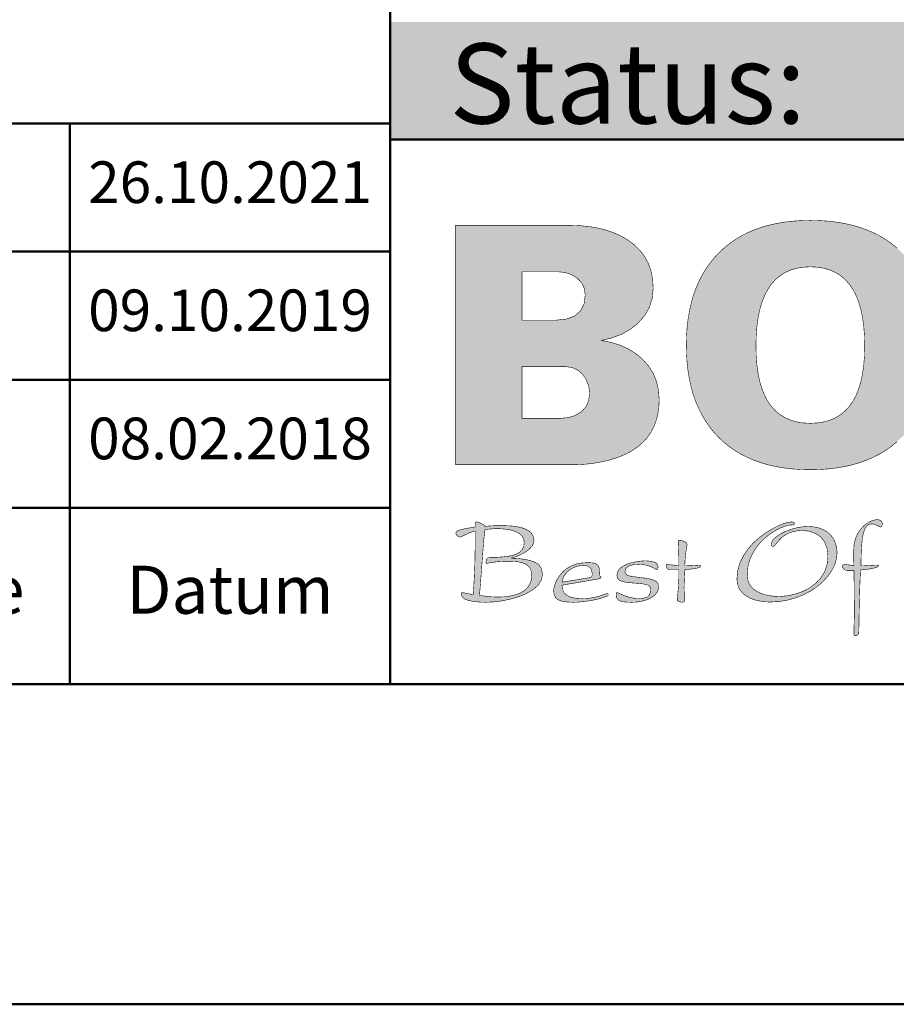
# Model space of a CAD drawing. Units: millimetres. Extents: x 0 to 1260, y -40 to 446.
# Drawn here: x 1063 to 1104, y 0 to 46 of the extents above; entities that cross this region are included whole.
import ezdxf
from ezdxf.enums import TextEntityAlignment as Align

# ---------------------------------------------------------------- set-up
doc = ezdxf.new("R2010")
doc.units = ezdxf.units.MM
doc.layers.add('AM_0', color=7, linetype='Continuous', lineweight=50)
doc.layers.add('AM_BOR', color=7, linetype='Continuous', lineweight=50)
doc.layers.add('AM_12', color=7, linetype='Continuous', lineweight=50, plot=False)
doc.styles.add('ISO Proportional', font='isocp.shx')
doc.styles.get("Standard").update_dxf_attribs({"font": 'isocp.shx'})

# ---------------------------------------------------------------- blocks, each defined once
blk = doc.blocks.new('DIN_A3_BOS')
at = {"layer": 'AM_12'}
blk.add_lwpolyline([(0, 0), (420, 0), (420, 297), (0, 297)], close=True, dxfattribs=at)
at = {"layer": 'AM_BOR'}
blk.add_lwpolyline([(20, 10), (410, 10), (410, 287), (20, 287)], close=True, dxfattribs=at)
blk = doc.blocks.new('TITLE_BOS')
at = {"layer": 'AM_BOR'}
h = blk.add_hatch(color=256, dxfattribs=at)
h.paths.add_polyline_path([(-101.804, 12.641), (-101.854, 12.898), (-101.939, 13.136), (-102.057, 13.353), (-102.209, 13.55), (-102.395, 13.728), (-102.615, 13.886), (-102.821, 14.001), (-103.042, 14.099), (-103.278, 14.179), (-103.529, 14.241), (-103.796, 14.285), (-104.078, 14.312), (-104.375, 14.321), (-107.956, 14.321), (-107.956, 6.847), (-104.447, 6.847), (-104.14, 6.852), (-103.881, 6.866), (-103.671, 6.889), (-103.386, 6.939), (-103.121, 7.003), (-102.879, 7.081), (-102.657, 7.173), (-102.456, 7.28), (-102.276, 7.401), (-102.118, 7.536), (-101.981, 7.685), (-101.865, 7.848), (-101.769, 8.025), (-101.696, 8.217), (-101.643, 8.422), (-101.611, 8.642), (-101.6, 8.876), (-101.622, 9.175), (-101.685, 9.452), (-101.791, 9.707), (-101.938, 9.939), (-102.128, 10.149), (-102.332, 10.318), (-102.561, 10.461), (-102.815, 10.576), (-103.096, 10.666), (-103.402, 10.729), (-103.071, 10.808), (-102.773, 10.923), (-102.507, 11.072), (-102.273, 11.257), (-102.06, 11.493), (-101.908, 11.756), (-101.817, 12.047), (-101.787, 12.364)])
h.paths.add_polyline_path([(-103.937, 12.353), (-103.909, 12.147), (-103.946, 11.867), (-104.056, 11.648), (-104.24, 11.491), (-104.498, 11.395), (-104.83, 11.36), (-105.886, 11.36), (-105.886, 12.872), (-104.758, 12.872), (-104.54, 12.85), (-104.341, 12.784), (-104.162, 12.675), (-104.021, 12.529)], flags=16)
h.paths.add_polyline_path([(-104.322, 9.884), (-104.141, 9.801), (-103.986, 9.663), (-103.869, 9.487), (-103.798, 9.29), (-103.774, 9.073), (-103.803, 8.843), (-103.889, 8.652), (-104.033, 8.498), (-104.219, 8.386), (-104.433, 8.319), (-104.675, 8.296), (-105.886, 8.296), (-105.886, 9.911), (-104.53, 9.911)], flags=16)
h.paths.add_polyline_path([(-93.603, 12.948), (-93.728, 13.129), (-93.865, 13.3), (-94.013, 13.462), (-94.173, 13.612), (-94.342, 13.75), (-94.522, 13.876), (-94.712, 13.99), (-94.913, 14.092), (-95.123, 14.182), (-95.343, 14.26), (-95.574, 14.326), (-95.815, 14.38), (-96.066, 14.422), (-96.327, 14.452), (-96.599, 14.47), (-96.88, 14.476), (-97.16, 14.47), (-97.43, 14.452), (-97.691, 14.422), (-97.941, 14.379), (-98.181, 14.325), (-98.411, 14.259), (-98.631, 14.18), (-98.841, 14.09), (-99.042, 13.987), (-99.232, 13.873), (-99.412, 13.746), (-99.582, 13.607), (-99.742, 13.456), (-99.892, 13.295), (-100.029, 13.123), (-100.154, 12.941), (-100.268, 12.75), (-100.369, 12.549), (-100.459, 12.338), (-100.537, 12.117), (-100.602, 11.886), (-100.656, 11.645), (-100.698, 11.395), (-100.728, 11.134), (-100.746, 10.864), (-100.752, 10.584), (-100.746, 10.302), (-100.728, 10.031), (-100.698, 9.769), (-100.657, 9.518), (-100.603, 9.276), (-100.538, 9.045), (-100.461, 8.823), (-100.371, 8.612), (-100.27, 8.411), (-100.158, 8.22), (-100.033, 8.039), (-99.896, 7.867), (-99.748, 7.706), (-99.588, 7.556), (-99.418, 7.418), (-99.238, 7.292), (-99.048, 7.178), (-98.848, 7.076), (-98.638, 6.986), (-98.417, 6.908), (-98.186, 6.842), (-97.946, 6.788), (-97.695, 6.746), (-97.433, 6.716), (-97.162, 6.698), (-96.88, 6.692), (-96.6, 6.698), (-96.33, 6.716), (-96.07, 6.746), (-95.82, 6.788), (-95.58, 6.843), (-95.35, 6.909), (-95.13, 6.988), (-94.919, 7.078), (-94.719, 7.181), (-94.529, 7.295), (-94.349, 7.422), (-94.179, 7.561), (-94.018, 7.711), (-93.869, 7.873), (-93.732, 8.045), (-93.606, 8.226), (-93.493, 8.418), (-93.391, 8.619), (-93.302, 8.83), (-93.224, 9.051), (-93.158, 9.282), (-93.105, 9.523), (-93.063, 9.773), (-93.033, 10.034), (-93.015, 10.304), (-93.009, 10.584), (-93.015, 10.866), (-93.033, 11.137), (-93.062, 11.399), (-93.104, 11.65), (-93.158, 11.892), (-93.223, 12.123), (-93.3, 12.344), (-93.389, 12.556), (-93.49, 12.757)])
h.paths.add_polyline_path([(-98.095, 12.488), (-97.967, 12.631), (-97.823, 12.752), (-97.665, 12.851), (-97.491, 12.928), (-97.303, 12.983), (-97.099, 13.016), (-96.88, 13.027), (-96.662, 13.016), (-96.458, 12.983), (-96.269, 12.928), (-96.096, 12.851), (-95.937, 12.752), (-95.794, 12.631), (-95.666, 12.488), (-95.552, 12.323), (-95.454, 12.136), (-95.371, 11.927), (-95.303, 11.696), (-95.251, 11.443), (-95.213, 11.169), (-95.19, 10.872), (-95.183, 10.553), (-95.19, 10.242), (-95.213, 9.953), (-95.251, 9.685), (-95.303, 9.438), (-95.371, 9.213), (-95.454, 9.009), (-95.552, 8.827), (-95.666, 8.666), (-95.794, 8.527), (-95.937, 8.409), (-96.096, 8.313), (-96.269, 8.238), (-96.458, 8.184), (-96.662, 8.152), (-96.88, 8.141), (-97.099, 8.152), (-97.303, 8.184), (-97.491, 8.238), (-97.665, 8.313), (-97.823, 8.409), (-97.967, 8.527), (-98.095, 8.666), (-98.208, 8.827), (-98.306, 9.009), (-98.389, 9.213), (-98.457, 9.438), (-98.51, 9.685), (-98.548, 9.953), (-98.57, 10.242), (-98.578, 10.553), (-98.57, 10.872), (-98.548, 11.169), (-98.51, 11.443), (-98.457, 11.696), (-98.389, 11.927), (-98.306, 12.136), (-98.208, 12.323)], flags=16)
h.paths.add_polyline_path([(-86.362, 13.68), (-86.533, 13.838), (-86.726, 13.979), (-86.926, 14.096), (-87.143, 14.196), (-87.378, 14.282), (-87.629, 14.352), (-87.898, 14.406), (-88.183, 14.445), (-88.486, 14.468), (-88.806, 14.476), (-89.097, 14.47), (-89.374, 14.454), (-89.639, 14.427), (-89.891, 14.388), (-90.13, 14.339), (-90.357, 14.278), (-90.57, 14.207), (-90.771, 14.124), (-90.959, 14.031), (-91.179, 13.894), (-91.373, 13.741), (-91.54, 13.572), (-91.682, 13.387), (-91.798, 13.186), (-91.889, 12.968), (-91.953, 12.735), (-91.992, 12.485), (-92.005, 12.219), (-91.991, 11.935), (-91.949, 11.671), (-91.88, 11.428), (-91.782, 11.205), (-91.657, 11.003), (-91.504, 10.821), (-91.322, 10.659), (-91.113, 10.518), (-90.877, 10.398), (-90.641, 10.326), (-90.406, 10.255), (-90.171, 10.184), (-89.936, 10.113), (-89.7, 10.042), (-89.465, 9.972), (-89.23, 9.901), (-88.995, 9.831), (-88.759, 9.761), (-88.524, 9.691), (-88.289, 9.621), (-87.973, 9.434), (-87.783, 9.189), (-87.72, 8.886), (-87.762, 8.667), (-87.89, 8.477), (-88.103, 8.317), (-88.323, 8.219), (-88.558, 8.161), (-88.806, 8.141), (-89.154, 8.17), (-89.451, 8.256), (-89.697, 8.4), (-89.898, 8.621), (-90.019, 8.897), (-90.059, 9.228), (-92.129, 9.228), (-92.122, 9.003), (-92.102, 8.788), (-92.068, 8.583), (-92.02, 8.39), (-91.959, 8.206), (-91.884, 8.033), (-91.795, 7.871), (-91.693, 7.719), (-91.577, 7.577), (-91.447, 7.446), (-91.304, 7.326), (-91.147, 7.216), (-90.976, 7.116), (-90.792, 7.027), (-90.594, 6.949), (-90.383, 6.881), (-90.158, 6.823), (-89.919, 6.776), (-89.666, 6.739), (-89.4, 6.713), (-89.121, 6.697), (-88.827, 6.692), (-88.545, 6.698), (-88.272, 6.717), (-88.009, 6.748), (-87.757, 6.792), (-87.514, 6.848), (-87.281, 6.917), (-87.059, 6.999), (-86.846, 7.093), (-86.643, 7.199), (-86.413, 7.344), (-86.21, 7.503), (-86.033, 7.676), (-85.884, 7.864), (-85.763, 8.065), (-85.668, 8.28), (-85.6, 8.51), (-85.559, 8.753), (-85.546, 9.011), (-85.559, 9.293), (-85.598, 9.557), (-85.664, 9.803), (-85.756, 10.03), (-85.875, 10.238), (-86.02, 10.428), (-86.191, 10.598), (-86.388, 10.751), (-86.612, 10.884), (-86.705, 10.925), (-86.842, 10.975), (-87.025, 11.035), (-87.254, 11.104), (-87.527, 11.183), (-87.846, 11.27), (-88.211, 11.368), (-88.62, 11.474), (-88.959, 11.571), (-89.232, 11.667), (-89.438, 11.764), (-89.656, 11.925), (-89.788, 12.118), (-89.831, 12.344), (-89.798, 12.538), (-89.698, 12.707), (-89.531, 12.851), (-89.346, 12.949), (-89.149, 13.007), (-88.941, 13.027), (-88.615, 13.002), (-88.349, 12.927), (-88.141, 12.802), (-87.993, 12.627), (-87.904, 12.401), (-87.875, 12.126), (-85.805, 12.126), (-85.816, 12.397), (-85.85, 12.651), (-85.907, 12.889), (-85.987, 13.111), (-86.089, 13.317), (-86.214, 13.506)])
h = blk.add_hatch(color=256, dxfattribs=at)
h.paths.add_polyline_path([(-105.244, 3.422), (-105.276, 3.605), (-105.37, 3.741), (-105.528, 3.827), (-105.73, 3.881), (-105.96, 3.915), (-106.217, 3.931), (-106.217, 3.938), (-106.142, 3.954), (-106.051, 3.985), (-105.944, 4.031), (-105.833, 4.089), (-105.731, 4.155), (-105.639, 4.23), (-105.566, 4.31), (-105.523, 4.392), (-105.508, 4.475), (-105.522, 4.577), (-105.558, 4.665), (-105.617, 4.738), (-105.695, 4.798), (-105.788, 4.845), (-105.895, 4.881), (-106.01, 4.907), (-106.125, 4.925), (-106.241, 4.936), (-106.364, 4.942), (-106.504, 4.945), (-106.661, 4.946), (-106.749, 4.944), (-106.875, 4.936), (-107.039, 4.924), (-107.051, 4.946), (-107.087, 4.974), (-107.148, 5.007), (-107.214, 5.037), (-107.27, 5.055), (-107.315, 5.061), (-107.332, 5.052), (-107.343, 5.024), (-107.346, 4.976), (-107.346, 4.905), (-107.528, 4.874), (-107.678, 4.846), (-107.797, 4.82), (-107.882, 4.791), (-107.934, 4.754), (-107.951, 4.71), (-107.946, 4.685), (-107.93, 4.659), (-107.904, 4.632), (-107.874, 4.61), (-107.847, 4.596), (-107.824, 4.592), (-107.796, 4.597), (-107.753, 4.614), (-107.696, 4.641), (-107.634, 4.672), (-107.579, 4.698), (-107.532, 4.719), (-107.482, 4.738), (-107.42, 4.757), (-107.346, 4.775), (-107.346, 4.411), (-107.348, 4.14), (-107.353, 3.871), (-107.361, 3.601), (-107.373, 3.332), (-107.388, 3.062), (-107.407, 2.794), (-107.488, 2.806), (-107.565, 2.819), (-107.638, 2.835), (-107.698, 2.848), (-107.738, 2.856), (-107.759, 2.858), (-107.77, 2.854), (-107.776, 2.843), (-107.779, 2.824), (-107.753, 2.727), (-107.676, 2.655), (-107.548, 2.607), (-107.385, 2.577), (-107.206, 2.559), (-107.01, 2.553), (-106.76, 2.564), (-106.5, 2.598), (-106.229, 2.655), (-105.966, 2.733), (-105.733, 2.833), (-105.529, 2.954), (-105.371, 3.094), (-105.276, 3.25)])
h.paths.add_polyline_path([(-105.595, 3.25), (-105.636, 3.126), (-105.704, 3.017), (-105.799, 2.925), (-105.919, 2.85), (-106.064, 2.792), (-106.232, 2.75), (-106.42, 2.725), (-106.63, 2.717), (-106.831, 2.723), (-107.025, 2.741), (-107.212, 2.771), (-107.2, 2.906), (-107.186, 3.067), (-107.172, 3.253), (-107.156, 3.455), (-107.141, 3.662), (-107.125, 3.875), (-107.11, 4.081), (-107.095, 4.267), (-107.081, 4.433), (-107.067, 4.581), (-107.053, 4.71), (-107.039, 4.821), (-106.896, 4.838), (-106.773, 4.848), (-106.672, 4.851), (-106.565, 4.849), (-106.46, 4.842), (-106.358, 4.83), (-106.26, 4.813), (-106.168, 4.79), (-106.084, 4.76), (-106.008, 4.723), (-105.943, 4.678), (-105.889, 4.624), (-105.848, 4.562), (-105.823, 4.491), (-105.815, 4.411), (-105.83, 4.296), (-105.874, 4.201), (-105.948, 4.124), (-106.047, 4.064), (-106.168, 4.019), (-106.31, 3.989), (-106.475, 3.97), (-106.663, 3.958), (-106.875, 3.954), (-106.95, 3.937), (-106.994, 3.885), (-107.009, 3.797), (-107.008, 3.79), (-107.005, 3.783), (-107, 3.776), (-106.995, 3.771), (-106.99, 3.767), (-106.986, 3.766), (-106.974, 3.768), (-106.953, 3.772), (-106.922, 3.779), (-106.883, 3.787), (-106.84, 3.795), (-106.791, 3.802), (-106.734, 3.81), (-106.665, 3.817), (-106.582, 3.823), (-106.485, 3.828), (-106.371, 3.831), (-106.239, 3.832), (-106.038, 3.821), (-105.873, 3.788), (-105.745, 3.733), (-105.654, 3.651), (-105.599, 3.537), (-105.581, 3.392)], flags=16)
h.paths.add_polyline_path([(-103.467, 3.574), (-103.48, 3.64), (-103.501, 3.689), (-103.535, 3.728), (-103.581, 3.756), (-103.644, 3.775), (-103.729, 3.786), (-103.836, 3.79), (-104.027, 3.779), (-104.198, 3.744), (-104.348, 3.686), (-104.478, 3.611), (-104.587, 3.526), (-104.676, 3.431), (-104.748, 3.332), (-104.804, 3.235), (-104.845, 3.138), (-104.874, 3.05), (-104.89, 2.975), (-104.896, 2.913), (-104.879, 2.786), (-104.83, 2.691), (-104.747, 2.626), (-104.63, 2.585), (-104.475, 2.561), (-104.283, 2.553), (-104.122, 2.559), (-103.945, 2.575), (-103.752, 2.603), (-103.558, 2.641), (-103.378, 2.69), (-103.211, 2.748), (-103.201, 2.757), (-103.195, 2.772), (-103.193, 2.794), (-103.196, 2.816), (-103.204, 2.828), (-103.219, 2.833), (-103.238, 2.827), (-103.283, 2.811), (-103.354, 2.785), (-103.441, 2.754), (-103.537, 2.727), (-103.641, 2.702), (-103.755, 2.683), (-103.884, 2.672), (-104.026, 2.668), (-104.205, 2.679), (-104.355, 2.71), (-104.475, 2.763), (-104.564, 2.841), (-104.617, 2.949), (-104.635, 3.085), (-103.541, 3.274), (-103.47, 3.29), (-103.428, 3.308), (-103.414, 3.327), (-103.419, 3.345), (-103.431, 3.359), (-103.453, 3.369), (-103.458, 3.483)])
h.paths.add_polyline_path([(-103.69, 3.446), (-103.693, 3.401), (-103.702, 3.368), (-103.717, 3.346), (-103.746, 3.332), (-103.797, 3.317), (-103.87, 3.304), (-104.627, 3.181), (-104.612, 3.27), (-104.579, 3.356), (-104.528, 3.437), (-104.46, 3.512), (-104.379, 3.576), (-104.285, 3.63), (-104.182, 3.671), (-104.074, 3.697), (-103.962, 3.707), (-103.811, 3.678), (-103.72, 3.591)], flags=16)
h.paths.add_polyline_path([(-102.554, 3.381), (-102.617, 3.407), (-102.655, 3.447), (-102.668, 3.503), (-102.655, 3.578), (-102.616, 3.637), (-102.551, 3.681), (-102.467, 3.712), (-102.371, 3.73), (-102.262, 3.736), (-102.15, 3.732), (-102.051, 3.721), (-101.966, 3.701), (-101.892, 3.676), (-101.825, 3.649), (-101.768, 3.619), (-101.722, 3.593), (-101.693, 3.577), (-101.681, 3.571), (-101.667, 3.575), (-101.656, 3.586), (-101.646, 3.603), (-101.639, 3.625), (-101.635, 3.646), (-101.634, 3.668), (-101.675, 3.767), (-101.801, 3.827), (-102.009, 3.847), (-102.122, 3.843), (-102.246, 3.829), (-102.381, 3.806), (-102.517, 3.773), (-102.642, 3.725), (-102.756, 3.664), (-102.847, 3.588), (-102.902, 3.497), (-102.92, 3.392), (-102.905, 3.312), (-102.86, 3.253), (-102.785, 3.213), (-102.681, 3.186), (-102.548, 3.166), (-102.386, 3.153), (-102.225, 3.141), (-102.095, 3.125), (-101.995, 3.105), (-101.924, 3.074), (-101.882, 3.026), (-101.868, 2.959), (-101.878, 2.851), (-101.91, 2.772), (-101.964, 2.722), (-102.035, 2.692), (-102.12, 2.674), (-102.22, 2.668), (-102.327, 2.673), (-102.43, 2.687), (-102.529, 2.709), (-102.623, 2.739), (-102.711, 2.77), (-102.794, 2.805), (-102.861, 2.835), (-102.903, 2.853), (-102.92, 2.859), (-102.933, 2.85), (-102.94, 2.823), (-102.943, 2.778), (-102.936, 2.719), (-102.916, 2.671), (-102.882, 2.632), (-102.836, 2.603), (-102.781, 2.582), (-102.716, 2.568), (-102.639, 2.56), (-102.551, 2.555), (-102.45, 2.553), (-102.318, 2.559), (-102.187, 2.577), (-102.058, 2.607), (-101.937, 2.65), (-101.832, 2.705), (-101.742, 2.773), (-101.673, 2.853), (-101.632, 2.944), (-101.619, 3.047), (-101.634, 3.129), (-101.68, 3.192), (-101.756, 3.238), (-101.863, 3.273), (-102, 3.301), (-102.166, 3.324), (-102.331, 3.343), (-102.46, 3.362)])
h.paths.add_polyline_path([(-100.517, 3.6), (-100.352, 3.634), (-100.297, 3.675), (-100.301, 3.696), (-100.311, 3.709), (-100.328, 3.713), (-100.347, 3.712), (-100.392, 3.709), (-100.465, 3.704), (-100.559, 3.698), (-100.671, 3.694), (-100.8, 3.69), (-100.794, 3.816), (-100.787, 3.927), (-100.778, 4.024), (-100.768, 4.108), (-100.757, 4.182), (-100.747, 4.246), (-100.738, 4.296), (-100.732, 4.331), (-100.731, 4.349), (-100.74, 4.388), (-100.769, 4.421), (-100.817, 4.45), (-100.873, 4.472), (-100.921, 4.486), (-100.964, 4.49), (-100.985, 4.484), (-100.998, 4.465), (-101.002, 4.433), (-101.001, 4.398), (-100.999, 4.327), (-100.995, 4.222), (-100.991, 4.099), (-100.988, 3.977), (-100.987, 3.855), (-100.987, 3.697), (-101.07, 3.704), (-101.15, 3.712), (-101.226, 3.721), (-101.29, 3.729), (-101.333, 3.734), (-101.355, 3.736), (-101.37, 3.733), (-101.379, 3.723), (-101.381, 3.706), (-101.378, 3.68), (-101.368, 3.65), (-101.351, 3.616), (-101.329, 3.587), (-101.305, 3.57), (-101.278, 3.564), (-100.987, 3.564), (-100.987, 3.337), (-100.99, 3.203), (-100.998, 3.054), (-101.012, 2.891), (-101.026, 2.749), (-101.034, 2.662), (-101.037, 2.63), (-101.031, 2.61), (-101.013, 2.592), (-100.984, 2.575), (-100.949, 2.563), (-100.913, 2.556), (-100.876, 2.553), (-100.842, 2.558), (-100.821, 2.574), (-100.814, 2.599), (-100.815, 2.755), (-100.818, 2.892), (-100.823, 3.009), (-100.821, 3.056), (-100.819, 3.117), (-100.816, 3.194), (-100.813, 3.273), (-100.81, 3.343), (-100.807, 3.406), (-100.803, 3.463), (-100.798, 3.518), (-100.792, 3.571)])
h = blk.add_hatch(color=256, dxfattribs=at)
h.paths.add_polyline_path([(-96.096, 4.402), (-96.155, 4.53), (-96.235, 4.643), (-96.337, 4.737), (-96.46, 4.814), (-96.601, 4.871), (-96.76, 4.906), (-96.937, 4.919), (-97.121, 4.909), (-97.304, 4.879), (-97.487, 4.829), (-97.658, 4.764), (-97.806, 4.69), (-97.932, 4.607), (-98.028, 4.522), (-98.086, 4.441), (-98.105, 4.364), (-98.103, 4.345), (-98.097, 4.329), (-98.086, 4.315), (-98.073, 4.304), (-98.059, 4.297), (-98.043, 4.294), (-98.016, 4.305), (-97.981, 4.337), (-97.936, 4.391), (-97.886, 4.453), (-97.835, 4.511), (-97.782, 4.566), (-97.72, 4.618), (-97.639, 4.668), (-97.539, 4.717), (-97.42, 4.758), (-97.285, 4.784), (-97.132, 4.797), (-96.905, 4.771), (-96.712, 4.702), (-96.552, 4.59), (-96.432, 4.434), (-96.359, 4.234), (-96.332, 3.989), (-96.356, 3.738), (-96.43, 3.513), (-96.553, 3.314), (-96.714, 3.142), (-96.903, 3), (-97.121, 2.889), (-97.356, 2.808), (-97.596, 2.755), (-97.84, 2.732), (-98.025, 2.741), (-98.196, 2.765), (-98.354, 2.805), (-98.495, 2.861), (-98.614, 2.933), (-98.711, 3.02), (-98.783, 3.121), (-98.827, 3.235), (-98.843, 3.361), (-98.844, 3.38), (-98.847, 3.398), (-98.851, 3.414), (-98.833, 3.638), (-98.781, 3.85), (-98.697, 4.05), (-98.587, 4.235), (-98.46, 4.4), (-98.315, 4.546), (-98.16, 4.672), (-98.003, 4.777), (-97.845, 4.86), (-97.693, 4.921), (-97.558, 4.958), (-97.434, 4.971), (-97.424, 4.961), (-97.398, 4.97), (-97.382, 4.986), (-97.377, 5.007), (-97.389, 5.037), (-97.423, 5.055), (-97.48, 5.061), (-97.587, 5.047), (-97.726, 5.005), (-97.897, 4.934), (-98.086, 4.838), (-98.277, 4.718), (-98.472, 4.575), (-98.658, 4.409), (-98.824, 4.219), (-98.969, 4.007), (-99.082, 3.777), (-99.15, 3.532), (-99.173, 3.273), (-99.155, 3.112), (-99.102, 2.973), (-99.014, 2.855), (-98.9, 2.759), (-98.768, 2.683), (-98.618, 2.628), (-98.458, 2.591), (-98.296, 2.568), (-98.131, 2.561), (-97.86, 2.575), (-97.596, 2.619), (-97.338, 2.691), (-97.094, 2.788), (-96.869, 2.906), (-96.664, 3.044), (-96.484, 3.2), (-96.332, 3.367), (-96.208, 3.546), (-96.117, 3.731), (-96.063, 3.918), (-96.045, 4.104), (-96.059, 4.26)])
h.paths.add_polyline_path([(-95.289, 4.153), (-95.277, 4.337), (-95.261, 4.493), (-95.241, 4.626), (-95.216, 4.734), (-95.187, 4.821), (-95.153, 4.89), (-95.114, 4.939), (-95.069, 4.973), (-95.018, 4.993), (-94.961, 4.999), (-94.924, 4.998), (-94.891, 4.992), (-94.862, 4.983), (-94.833, 4.97), (-94.799, 4.955), (-94.762, 4.936), (-94.728, 4.918), (-94.703, 4.908), (-94.685, 4.904), (-94.671, 4.908), (-94.659, 4.918), (-94.648, 4.936), (-94.639, 4.958), (-94.634, 4.984), (-94.632, 5.014), (-94.651, 5.08), (-94.708, 5.12), (-94.804, 5.133), (-94.887, 5.121), (-94.983, 5.087), (-95.092, 5.029), (-95.203, 4.947), (-95.305, 4.839), (-95.397, 4.707), (-95.469, 4.55), (-95.513, 4.371), (-95.527, 4.169), (-95.527, 3.965), (-95.524, 3.81), (-95.52, 3.706), (-95.581, 3.708), (-95.644, 3.713), (-95.711, 3.721), (-95.77, 3.729), (-95.811, 3.734), (-95.834, 3.736), (-95.855, 3.729), (-95.868, 3.709), (-95.873, 3.675), (-95.867, 3.644), (-95.852, 3.614), (-95.827, 3.585), (-95.796, 3.561), (-95.764, 3.547), (-95.73, 3.542), (-95.52, 3.542), (-95.516, 3.385), (-95.513, 3.157), (-95.511, 2.859), (-95.509, 2.491), (-95.509, 2.052), (-95.51, 2.027), (-95.511, 1.957), (-95.514, 1.844), (-95.517, 1.722), (-95.519, 1.628), (-95.52, 1.562), (-95.515, 1.532), (-95.501, 1.514), (-95.478, 1.507), (-95.459, 1.51), (-95.436, 1.519), (-95.411, 1.533), (-95.388, 1.548), (-95.374, 1.562), (-95.37, 1.573), (-95.368, 1.626), (-95.365, 1.736), (-95.362, 1.904), (-95.359, 2.09), (-95.356, 2.255), (-95.353, 2.397), (-95.35, 2.543), (-95.345, 2.717), (-95.339, 2.918), (-95.332, 3.133), (-95.323, 3.346), (-95.313, 3.558), (-94.996, 3.597), (-94.806, 3.641), (-94.743, 3.69), (-94.746, 3.703), (-94.753, 3.711), (-94.766, 3.714), (-94.839, 3.712), (-94.929, 3.709), (-95.035, 3.702), (-95.14, 3.695), (-95.228, 3.691), (-95.298, 3.69), (-95.295, 3.937)])
for p, q in [((-110, 45), (-110, 0)), ((0, 17), (-110, 17))]:
    blk.add_line(p, q, dxfattribs=at)
blk.add_lwpolyline([(-180, 0), (0, 0), (0, 44.76)], dxfattribs=at)
at = {"layer": 'AM_BOR', "const_width": 0.0169}
blk.add_lwpolyline([(-94.179, 7.561), (-94.349, 7.422), (-94.529, 7.295), (-94.719, 7.181), (-94.919, 7.078), (-95.13, 6.988), (-95.35, 6.909), (-95.58, 6.843), (-95.82, 6.788), (-96.07, 6.746), (-96.33, 6.716), (-96.6, 6.698), (-96.88, 6.692), (-97.162, 6.698), (-97.433, 6.716), (-97.695, 6.746), (-97.946, 6.788), (-98.186, 6.842), (-98.417, 6.908), (-98.638, 6.986), (-98.848, 7.076), (-99.048, 7.178), (-99.238, 7.292), (-99.418, 7.418), (-99.588, 7.556), (-99.748, 7.706), (-99.896, 7.867), (-100.033, 8.039), (-100.158, 8.22), (-100.27, 8.411), (-100.371, 8.612), (-100.461, 8.823), (-100.538, 9.045), (-100.603, 9.276), (-100.657, 9.518), (-100.698, 9.769), (-100.728, 10.031), (-100.746, 10.302), (-100.752, 10.584), (-100.752, 10.584), (-100.746, 10.864), (-100.728, 11.134), (-100.698, 11.395), (-100.656, 11.645), (-100.602, 11.886), (-100.537, 12.117), (-100.459, 12.338), (-100.369, 12.549), (-100.268, 12.75), (-100.154, 12.941), (-100.029, 13.123), (-99.892, 13.295), (-99.742, 13.456), (-99.582, 13.607), (-99.412, 13.746), (-99.232, 13.873), (-99.042, 13.987), (-98.841, 14.09), (-98.631, 14.18), (-98.411, 14.259), (-98.181, 14.325), (-97.941, 14.379), (-97.691, 14.422), (-97.43, 14.452), (-97.16, 14.47), (-96.88, 14.476), (-96.599, 14.47), (-96.327, 14.452), (-96.066, 14.422), (-95.815, 14.38), (-95.574, 14.326), (-95.343, 14.26), (-95.123, 14.182), (-94.913, 14.092), (-94.712, 13.99), (-94.522, 13.876), (-94.342, 13.75), (-94.173, 13.612)], dxfattribs=at)
for points in [[(-104.447, 6.847), (-107.956, 6.847), (-107.956, 14.321), (-104.375, 14.321), (-104.078, 14.312), (-103.796, 14.285), (-103.529, 14.241), (-103.278, 14.179), (-103.042, 14.099), (-102.821, 14.001), (-102.615, 13.886), (-102.615, 13.886), (-102.395, 13.728), (-102.209, 13.55), (-102.057, 13.353), (-101.939, 13.136), (-101.854, 12.898), (-101.804, 12.641), (-101.787, 12.364), (-101.817, 12.047), (-101.908, 11.756), (-102.06, 11.493), (-102.273, 11.257), (-102.507, 11.072), (-102.773, 10.923), (-103.071, 10.808), (-103.402, 10.729), (-103.096, 10.666), (-102.815, 10.576), (-102.561, 10.461), (-102.332, 10.318), (-102.128, 10.149), (-101.938, 9.939), (-101.791, 9.707), (-101.685, 9.452), (-101.622, 9.175), (-101.6, 8.876), (-101.611, 8.642), (-101.643, 8.422), (-101.696, 8.217), (-101.769, 8.025), (-101.865, 7.848), (-101.981, 7.685), (-102.118, 7.536), (-102.276, 7.401), (-102.456, 7.28), (-102.657, 7.173), (-102.879, 7.081), (-103.121, 7.003), (-103.386, 6.939), (-103.671, 6.889), (-103.881, 6.866), (-104.14, 6.852)], [(-95.183, 10.553), (-95.19, 10.872), (-95.213, 11.169), (-95.251, 11.443), (-95.303, 11.696), (-95.371, 11.927), (-95.454, 12.136), (-95.552, 12.323), (-95.666, 12.488), (-95.794, 12.631), (-95.937, 12.752), (-96.096, 12.851), (-96.269, 12.928), (-96.458, 12.983), (-96.662, 13.016), (-96.88, 13.027), (-97.099, 13.016), (-97.303, 12.983), (-97.491, 12.928), (-97.665, 12.851), (-97.823, 12.752), (-97.967, 12.631), (-98.095, 12.488), (-98.208, 12.323), (-98.306, 12.136), (-98.389, 11.927), (-98.457, 11.696), (-98.51, 11.443), (-98.548, 11.169), (-98.57, 10.872), (-98.578, 10.553), (-98.57, 10.242), (-98.548, 9.953), (-98.51, 9.685), (-98.457, 9.438), (-98.389, 9.213), (-98.306, 9.009), (-98.208, 8.827), (-98.095, 8.666), (-97.967, 8.527), (-97.823, 8.409), (-97.665, 8.313), (-97.491, 8.238), (-97.303, 8.184), (-97.099, 8.152), (-96.88, 8.141), (-96.662, 8.152), (-96.458, 8.184), (-96.269, 8.238), (-96.096, 8.313), (-95.937, 8.409), (-95.794, 8.527), (-95.666, 8.666), (-95.552, 8.827), (-95.454, 9.009), (-95.371, 9.213), (-95.303, 9.438), (-95.251, 9.685), (-95.213, 9.953), (-95.19, 10.242)], [(-105.886, 12.872), (-105.886, 11.36), (-104.83, 11.36), (-104.498, 11.395), (-104.24, 11.491), (-104.056, 11.648), (-103.946, 11.867), (-103.909, 12.147), (-103.937, 12.353), (-104.021, 12.529), (-104.162, 12.675), (-104.341, 12.784), (-104.54, 12.85), (-104.758, 12.872)], [(-105.886, 8.296), (-104.675, 8.296), (-104.433, 8.319), (-104.219, 8.386), (-104.033, 8.498), (-103.889, 8.652), (-103.803, 8.843), (-103.774, 9.073), (-103.798, 9.29), (-103.869, 9.487), (-103.986, 9.663), (-104.141, 9.801), (-104.322, 9.884), (-104.53, 9.911), (-105.886, 9.911)], [(-107.346, 4.775), (-107.42, 4.757), (-107.482, 4.738), (-107.532, 4.719), (-107.579, 4.698), (-107.634, 4.672), (-107.696, 4.641), (-107.753, 4.614), (-107.796, 4.597), (-107.824, 4.592), (-107.847, 4.596), (-107.874, 4.61), (-107.904, 4.632), (-107.93, 4.659), (-107.946, 4.685), (-107.951, 4.71), (-107.934, 4.754), (-107.882, 4.791), (-107.797, 4.82), (-107.678, 4.846), (-107.528, 4.874), (-107.346, 4.905), (-107.346, 4.976), (-107.343, 5.024), (-107.332, 5.052), (-107.315, 5.061), (-107.27, 5.055), (-107.214, 5.037), (-107.148, 5.007), (-107.087, 4.974), (-107.051, 4.946), (-107.039, 4.924), (-106.875, 4.936), (-106.749, 4.944), (-106.661, 4.946), (-106.504, 4.945), (-106.364, 4.942), (-106.241, 4.936), (-106.125, 4.925), (-106.01, 4.907), (-105.895, 4.881), (-105.788, 4.845), (-105.695, 4.798), (-105.617, 4.738), (-105.558, 4.665), (-105.522, 4.577), (-105.508, 4.475), (-105.523, 4.392), (-105.566, 4.31), (-105.639, 4.23), (-105.731, 4.155), (-105.833, 4.089), (-105.944, 4.031), (-106.051, 3.985), (-106.142, 3.954), (-106.217, 3.938), (-106.217, 3.931), (-105.96, 3.915), (-105.73, 3.881), (-105.528, 3.827), (-105.37, 3.741), (-105.276, 3.605), (-105.244, 3.422), (-105.276, 3.25), (-105.371, 3.094), (-105.529, 2.954), (-105.733, 2.833), (-105.966, 2.733), (-106.229, 2.655), (-106.5, 2.598), (-106.76, 2.564), (-107.01, 2.553), (-107.206, 2.559), (-107.385, 2.577), (-107.548, 2.607), (-107.676, 2.655), (-107.753, 2.727), (-107.779, 2.824), (-107.776, 2.843), (-107.77, 2.854), (-107.759, 2.858), (-107.738, 2.856), (-107.698, 2.848), (-107.638, 2.835), (-107.565, 2.819), (-107.488, 2.806), (-107.407, 2.794), (-107.388, 3.062), (-107.373, 3.332), (-107.361, 3.601), (-107.353, 3.871), (-107.348, 4.14), (-107.346, 4.411)], [(-97.132, 4.797), (-97.285, 4.784), (-97.42, 4.758), (-97.539, 4.717), (-97.639, 4.668), (-97.72, 4.618), (-97.782, 4.566), (-97.835, 4.511), (-97.886, 4.453), (-97.936, 4.391), (-97.981, 4.337), (-98.016, 4.305), (-98.043, 4.294), (-98.059, 4.297), (-98.073, 4.304), (-98.086, 4.315), (-98.097, 4.329), (-98.103, 4.345), (-98.105, 4.364), (-98.086, 4.441), (-98.028, 4.522), (-97.932, 4.607), (-97.806, 4.69), (-97.658, 4.764), (-97.487, 4.829), (-97.304, 4.879), (-97.121, 4.909), (-96.937, 4.919), (-96.76, 4.906), (-96.601, 4.871), (-96.46, 4.814), (-96.337, 4.737), (-96.235, 4.643), (-96.155, 4.53), (-96.096, 4.402), (-96.059, 4.26), (-96.045, 4.104), (-96.063, 3.918), (-96.117, 3.731), (-96.208, 3.546), (-96.332, 3.367), (-96.484, 3.2), (-96.664, 3.044), (-96.869, 2.906), (-97.094, 2.788), (-97.338, 2.691), (-97.596, 2.619), (-97.86, 2.575), (-98.131, 2.561), (-98.296, 2.568), (-98.458, 2.591), (-98.618, 2.628), (-98.768, 2.683), (-98.9, 2.759), (-99.014, 2.855), (-99.102, 2.973), (-99.155, 3.112), (-99.173, 3.273), (-99.15, 3.532), (-99.082, 3.777), (-98.969, 4.007), (-98.824, 4.219), (-98.658, 4.409), (-98.472, 4.575), (-98.277, 4.718), (-98.086, 4.838), (-97.897, 4.934), (-97.726, 5.005), (-97.587, 5.047), (-97.48, 5.061), (-97.423, 5.055), (-97.389, 5.037), (-97.377, 5.007), (-97.382, 4.986), (-97.398, 4.97), (-97.424, 4.961), (-97.429, 4.966), (-97.434, 4.969), (-97.438, 4.97), (-97.558, 4.958), (-97.693, 4.921), (-97.845, 4.86), (-98.003, 4.777), (-98.16, 4.672), (-98.315, 4.546), (-98.46, 4.4), (-98.587, 4.235), (-98.697, 4.05), (-98.781, 3.85), (-98.833, 3.638), (-98.851, 3.414), (-98.847, 3.398), (-98.844, 3.38), (-98.843, 3.361), (-98.827, 3.235), (-98.783, 3.121), (-98.711, 3.02), (-98.614, 2.933), (-98.495, 2.861), (-98.354, 2.805), (-98.196, 2.765), (-98.025, 2.741), (-97.84, 2.732), (-97.596, 2.755), (-97.356, 2.808), (-97.121, 2.889), (-96.903, 3), (-96.714, 3.142), (-96.553, 3.314), (-96.43, 3.513), (-96.356, 3.738), (-96.332, 3.989), (-96.359, 4.234), (-96.432, 4.434), (-96.552, 4.59), (-96.712, 4.702), (-96.905, 4.771)], [(-95.52, 3.706), (-95.524, 3.81), (-95.527, 3.965), (-95.527, 4.169), (-95.513, 4.371), (-95.469, 4.55), (-95.397, 4.707), (-95.305, 4.839), (-95.203, 4.947), (-95.092, 5.029), (-94.983, 5.087), (-94.887, 5.121), (-94.804, 5.133), (-94.708, 5.12), (-94.651, 5.08), (-94.632, 5.014), (-94.634, 4.984), (-94.639, 4.958), (-94.648, 4.936), (-94.659, 4.918), (-94.671, 4.908), (-94.685, 4.904), (-94.703, 4.908), (-94.728, 4.918), (-94.762, 4.936), (-94.799, 4.955), (-94.833, 4.97), (-94.862, 4.983), (-94.891, 4.992), (-94.924, 4.998), (-94.961, 4.999), (-95.018, 4.993), (-95.069, 4.973), (-95.114, 4.939), (-95.153, 4.89), (-95.187, 4.821), (-95.216, 4.734), (-95.241, 4.626), (-95.261, 4.493), (-95.277, 4.337), (-95.289, 4.153), (-95.295, 3.937), (-95.298, 3.69), (-95.228, 3.691), (-95.14, 3.695), (-95.035, 3.702), (-94.929, 3.709), (-94.839, 3.712), (-94.766, 3.714), (-94.753, 3.711), (-94.746, 3.703), (-94.743, 3.69), (-94.806, 3.641), (-94.996, 3.597), (-95.313, 3.558), (-95.323, 3.346), (-95.332, 3.133), (-95.339, 2.918), (-95.345, 2.717), (-95.35, 2.543), (-95.353, 2.397), (-95.356, 2.255), (-95.359, 2.09), (-95.362, 1.904), (-95.365, 1.736), (-95.368, 1.626), (-95.37, 1.573), (-95.374, 1.562), (-95.388, 1.548), (-95.411, 1.533), (-95.436, 1.519), (-95.459, 1.51), (-95.478, 1.507), (-95.501, 1.514), (-95.515, 1.532), (-95.52, 1.562), (-95.519, 1.628), (-95.517, 1.722), (-95.514, 1.844), (-95.511, 1.957), (-95.51, 2.027), (-95.509, 2.052), (-95.509, 2.491), (-95.511, 2.859), (-95.513, 3.157), (-95.516, 3.385), (-95.52, 3.542), (-95.73, 3.542), (-95.764, 3.547), (-95.796, 3.561), (-95.827, 3.585), (-95.852, 3.614), (-95.867, 3.644), (-95.873, 3.675), (-95.868, 3.709), (-95.855, 3.729), (-95.834, 3.736), (-95.811, 3.734), (-95.77, 3.729), (-95.711, 3.721), (-95.644, 3.713), (-95.581, 3.708)], [(-107.039, 4.821), (-107.053, 4.71), (-107.067, 4.581), (-107.081, 4.433), (-107.095, 4.267), (-107.11, 4.081), (-107.125, 3.875), (-107.141, 3.662), (-107.156, 3.455), (-107.172, 3.253), (-107.186, 3.067), (-107.2, 2.906), (-107.212, 2.771), (-107.025, 2.741), (-106.831, 2.723), (-106.63, 2.717), (-106.42, 2.725), (-106.232, 2.75), (-106.064, 2.792), (-105.919, 2.85), (-105.799, 2.925), (-105.704, 3.017), (-105.636, 3.126), (-105.595, 3.25), (-105.581, 3.392), (-105.599, 3.537), (-105.654, 3.651), (-105.745, 3.733), (-105.873, 3.788), (-106.038, 3.821), (-106.239, 3.832), (-106.371, 3.831), (-106.485, 3.828), (-106.582, 3.823), (-106.665, 3.817), (-106.734, 3.81), (-106.791, 3.802), (-106.84, 3.795), (-106.883, 3.787), (-106.922, 3.779), (-106.953, 3.772), (-106.974, 3.768), (-106.986, 3.766), (-106.99, 3.767), (-106.995, 3.771), (-107, 3.776), (-107.005, 3.783), (-107.008, 3.79), (-107.009, 3.797), (-106.994, 3.885), (-106.95, 3.937), (-106.875, 3.954), (-106.663, 3.958), (-106.475, 3.97), (-106.31, 3.989), (-106.168, 4.019), (-106.047, 4.064), (-105.948, 4.124), (-105.874, 4.201), (-105.83, 4.296), (-105.815, 4.411), (-105.823, 4.491), (-105.848, 4.562), (-105.889, 4.624), (-105.943, 4.678), (-106.008, 4.723), (-106.084, 4.76), (-106.168, 4.79), (-106.26, 4.813), (-106.358, 4.83), (-106.46, 4.842), (-106.565, 4.849), (-106.672, 4.851), (-106.773, 4.848), (-106.896, 4.838)], [(-100.8, 3.69), (-100.671, 3.694), (-100.559, 3.698), (-100.465, 3.704), (-100.392, 3.709), (-100.347, 3.712), (-100.328, 3.713), (-100.311, 3.709), (-100.301, 3.696), (-100.297, 3.675), (-100.352, 3.634), (-100.517, 3.6), (-100.792, 3.571), (-100.798, 3.518), (-100.803, 3.463), (-100.807, 3.406), (-100.81, 3.343), (-100.813, 3.273), (-100.816, 3.194), (-100.819, 3.117), (-100.821, 3.056), (-100.823, 3.009), (-100.818, 2.892), (-100.815, 2.755), (-100.814, 2.599), (-100.821, 2.574), (-100.842, 2.558), (-100.876, 2.553), (-100.913, 2.556), (-100.949, 2.563), (-100.984, 2.575), (-101.013, 2.592), (-101.031, 2.61), (-101.037, 2.63), (-101.034, 2.662), (-101.026, 2.749), (-101.012, 2.891), (-100.998, 3.054), (-100.99, 3.203), (-100.987, 3.337), (-100.987, 3.564), (-101.278, 3.564), (-101.305, 3.57), (-101.329, 3.587), (-101.351, 3.616), (-101.368, 3.65), (-101.378, 3.68), (-101.381, 3.706), (-101.379, 3.723), (-101.37, 3.733), (-101.355, 3.736), (-101.333, 3.734), (-101.29, 3.729), (-101.226, 3.721), (-101.15, 3.712), (-101.07, 3.704), (-100.987, 3.697), (-100.987, 3.855), (-100.988, 3.977), (-100.991, 4.099), (-100.995, 4.222), (-100.999, 4.327), (-101.001, 4.398), (-101.002, 4.433), (-100.998, 4.465), (-100.985, 4.484), (-100.964, 4.49), (-100.921, 4.486), (-100.873, 4.472), (-100.817, 4.45), (-100.769, 4.421), (-100.74, 4.388), (-100.731, 4.349), (-100.732, 4.331), (-100.738, 4.296), (-100.747, 4.246), (-100.757, 4.182), (-100.768, 4.108), (-100.778, 4.024), (-100.787, 3.927), (-100.794, 3.816)], [(-104.896, 2.913), (-104.89, 2.975), (-104.874, 3.05), (-104.845, 3.138), (-104.804, 3.235), (-104.748, 3.332), (-104.676, 3.431), (-104.587, 3.526), (-104.478, 3.611), (-104.348, 3.686), (-104.198, 3.744), (-104.027, 3.779), (-103.836, 3.79), (-103.729, 3.786), (-103.644, 3.775), (-103.581, 3.756), (-103.535, 3.728), (-103.501, 3.689), (-103.48, 3.64), (-103.467, 3.574), (-103.458, 3.483), (-103.453, 3.369), (-103.431, 3.359), (-103.419, 3.345), (-103.414, 3.327), (-103.428, 3.308), (-103.47, 3.29), (-103.541, 3.274), (-104.635, 3.085), (-104.617, 2.949), (-104.564, 2.841), (-104.475, 2.763), (-104.355, 2.71), (-104.205, 2.679), (-104.026, 2.668), (-103.884, 2.672), (-103.755, 2.683), (-103.641, 2.702), (-103.537, 2.727), (-103.441, 2.754), (-103.354, 2.785), (-103.283, 2.811), (-103.238, 2.827), (-103.219, 2.833), (-103.204, 2.828), (-103.196, 2.816), (-103.193, 2.794), (-103.195, 2.772), (-103.201, 2.757), (-103.211, 2.748), (-103.378, 2.69), (-103.558, 2.641), (-103.752, 2.603), (-103.945, 2.575), (-104.122, 2.559), (-104.283, 2.553), (-104.475, 2.561), (-104.63, 2.585), (-104.747, 2.626), (-104.83, 2.691), (-104.879, 2.786)], [(-104.627, 3.181), (-103.87, 3.304), (-103.797, 3.317), (-103.746, 3.332), (-103.717, 3.346), (-103.702, 3.368), (-103.693, 3.401), (-103.69, 3.446), (-103.72, 3.591), (-103.811, 3.678), (-103.962, 3.707), (-104.074, 3.697), (-104.182, 3.671), (-104.285, 3.63), (-104.379, 3.576), (-104.46, 3.512), (-104.528, 3.437), (-104.579, 3.356), (-104.612, 3.27)], [(-102.668, 3.503), (-102.655, 3.447), (-102.617, 3.407), (-102.554, 3.381), (-102.46, 3.362), (-102.331, 3.343), (-102.166, 3.324), (-102, 3.301), (-101.863, 3.273), (-101.756, 3.238), (-101.68, 3.192), (-101.634, 3.129), (-101.619, 3.047), (-101.632, 2.944), (-101.673, 2.853), (-101.742, 2.773), (-101.832, 2.705), (-101.937, 2.65), (-102.058, 2.607), (-102.187, 2.577), (-102.318, 2.559), (-102.45, 2.553), (-102.551, 2.555), (-102.639, 2.56), (-102.716, 2.568), (-102.781, 2.582), (-102.836, 2.603), (-102.882, 2.632), (-102.916, 2.671), (-102.936, 2.719), (-102.943, 2.778), (-102.94, 2.823), (-102.933, 2.85), (-102.92, 2.859), (-102.903, 2.853), (-102.861, 2.835), (-102.794, 2.805), (-102.711, 2.77), (-102.623, 2.739), (-102.529, 2.709), (-102.43, 2.687), (-102.327, 2.673), (-102.22, 2.668), (-102.12, 2.674), (-102.035, 2.692), (-101.964, 2.722), (-101.91, 2.772), (-101.878, 2.851), (-101.868, 2.959), (-101.882, 3.026), (-101.924, 3.074), (-101.995, 3.105), (-102.095, 3.125), (-102.225, 3.141), (-102.386, 3.153), (-102.548, 3.166), (-102.681, 3.186), (-102.785, 3.213), (-102.86, 3.253), (-102.905, 3.312), (-102.92, 3.392), (-102.902, 3.497), (-102.847, 3.588), (-102.756, 3.664), (-102.642, 3.725), (-102.517, 3.773), (-102.381, 3.806), (-102.246, 3.829), (-102.122, 3.843), (-102.009, 3.847), (-101.801, 3.827), (-101.675, 3.767), (-101.634, 3.668), (-101.635, 3.646), (-101.639, 3.625), (-101.646, 3.603), (-101.656, 3.586), (-101.667, 3.575), (-101.681, 3.571), (-101.693, 3.577), (-101.722, 3.593), (-101.768, 3.619), (-101.825, 3.649), (-101.892, 3.676), (-101.966, 3.701), (-102.051, 3.721), (-102.15, 3.732), (-102.262, 3.736), (-102.371, 3.73), (-102.467, 3.712), (-102.551, 3.681), (-102.616, 3.637), (-102.655, 3.578)]]:
    blk.add_lwpolyline(points, close=True, dxfattribs=at)
at = {"layer": 'AM_BOR', "insert": (-108.151, 20.001), "char_height": 2.5, "attachment_point": 1}
blk.add_mtext_dynamic_manual_height_columns('\\pxql;Status:', width=37.51475, gutter_width=12.5, heights=[0], dxfattribs=at)
at = {"layer": 'AM_BOR'}
for tag, p, height in [('GEN-TITLE-DES1', (-108.62, 40.592), 3.645), ('GEN-TITLE-NAME', (-161.075, 38.817), 2), ('GEN-TITLE-DES2', (-108.496, 34.999), 3.645), ('NAME-PRUEFER', (-161.075, 34.596), 2), ('GEN-TITLE-DES2-ENG', (-108.62, 30.374), 3), ('GEN-TITLE-DWG', (-71.929, 25.566), 2.5), ('DOC_REVISION', (-30.944, 26.09), 2), ('PART_REVISION', (-30.944, 21.997), 2), ('GEN-TITLE-SCA', (-21.982, 21.546), 2.5), ('BAANNR.', (-71.886, 21.393), 2.5), ('CDN_STATUS', (-71.987, 17.737), 2.5)]:
    blk.add_attdef(tag, p, '', height=height, dxfattribs=at)
for tag, p in [('GEN-TITLE-DAT', (-119.596, 38.827)), ('DATUM-PRUEFER', (-119.596, 34.529))]:
    blk.add_attdef(tag, text='', height=2, dxfattribs=at).set_placement(p, align=Align.CENTER)
blk = doc.blocks.new('*T9')
at = {"color": 0, "linetype": 'ByBlock', "lineweight": -2, "transparency": 16777216}
for p, q in [((0, 17.5), (70, 17.5)), ((0, 0), (0, 17.5)), ((6.5, 0), (6.5, 17.5)), ((51.5, 0), (51.5, 17.5)), ((60, 0), (60, 17.5)), ((70, 0), (70, 17.5)), ((0, 13.5), (70, 13.5)), ((0, 9.5), (70, 9.5)), ((0, 5.5), (70, 5.5)), ((0, 0), (70, 0))]:
    blk.add_line(p, q, dxfattribs=at)
at = {"color": 0, "transparency": 16777216, "attachment_point": 5, "style": 'ISO Proportional'}
for s, insert, char_height, width in [('C', (3.25, 15.5), 1.3, 5.5), ('Maß ´min. 29´eingefügt', (29, 15.5), 1.3, 44), ('S.Lö', (55.75, 15.5), 1.3, 7.5), ('26.10.2021', (65, 15.5), 1.3, 9), ('B', (3.25, 11.5), 1.3, 5.5), ('Zeichnung überarbeitet', (29, 11.5), 1.3, 44), ('S.Lö', (55.75, 11.5), 1.3, 7.5), ('09.10.2019', (65, 11.5), 1.3, 9), ('A', (3.25, 7.5), 1.3, 5.5), ('PDF neu', (29, 7.5), 1.3, 44), ('D.He', (55.75, 7.5), 1.3, 7.5), ('08.02.2018', (65, 7.5), 1.3, 9), ('Änderung', (29, 2.75), 1.5, 44), ('REV.', (3.25, 2.75), 1.5, 5.5), ('Name', (55.75, 2.75), 1.5, 7.5), ('Datum', (65, 2.75), 1.5, 9)]:
    blk.add_mtext(s, dxfattribs=dict(at, insert=insert, char_height=char_height, width=width))
blk = doc.blocks.new('vaac_RevBlock')
blk.add_blockref('*T9', (-70, 0))

msp = doc.modelspace()

# ---------------------------------------------------------------- hatches: boundary and pattern name
msp.add_hatch(color=256).paths.add_polyline_path([(1210.5, 46), (1080, 46), (1080, 40.5), (1210.5, 40.5)])

# ---------------------------------------------------------------- block references
at = {"layer": 'AM_0', "lineweight": 0, "xscale": 1.5, "yscale": 1.5, "zscale": 1.5}
for name, p in [('DIN_A3_BOS', (630, 0)), ('TITLE_BOS', (1245, 15))]:
    msp.add_blockref(name, p, dxfattribs=at)
at = {"layer": 'AM_0', "xscale": 1.5, "yscale": 1.5, "zscale": 1.5}
msp.add_blockref('vaac_RevBlock', (1080, 15), dxfattribs=at)

doc.saveas('drawing.dxf')
